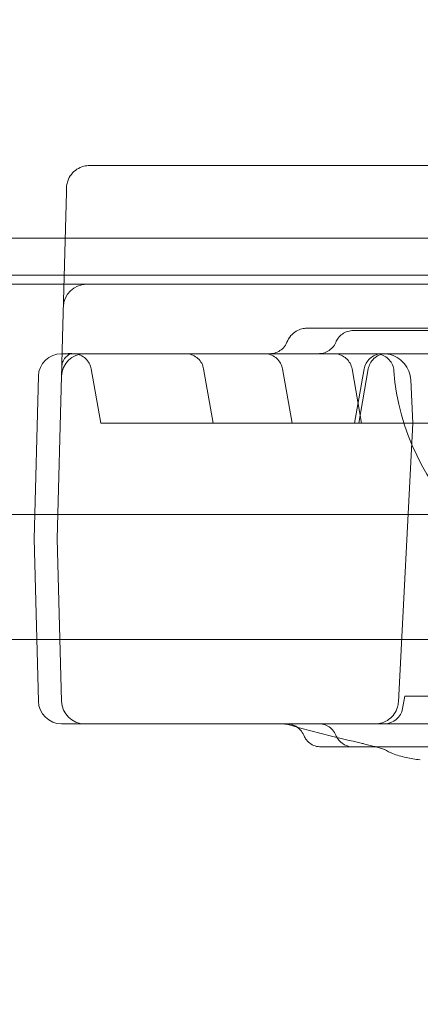
# Model space of a CAD drawing. Units: millimetres. Extents: x -10 to 18990, y -2046 to 27342.
# Drawn here: x 11409 to 11495, y 3902 to 4114 of the extents above; entities that cross this region are included whole.
import ezdxf

# ---------------------------------------------------------------- set-up
doc = ezdxf.new("R2010")
doc.units = ezdxf.units.MM
doc.header["$MEASUREMENT"] = 0

msp = doc.modelspace()

# ---------------------------------------------------------------- linework, layer by layer
at = {"color": 0, "linetype": 'Continuous', "lineweight": 0}
for p, q in [((11423.95, 4082.93), (11423.95, 4082.93)), ((11423.95, 4082.93), (11458.99, 4082.93)), ((11458.99, 4082.93), (11458.99, 4082.93)), ((11458.99, 4082.93), (11513.44, 4082.93)), ((11418.92, 4077.14), (11418.95, 4078.06)), ((11418.92, 4077.14), (11418.1, 4045.74)), ((12410.91, 4067.26), (11388.95, 4067.26)), ((12412.74, 4059.26), (11387.12, 4059.26)), ((11423.27, 4057.26), (11384.74, 4057.26)), ((11423.4, 4057.26), (11423.27, 4057.26)), ((11423.4, 4057.26), (12376.44, 4057.26)), ((11418.1, 4045.74), (11417.95, 4040.16)), ((11418.1, 4045.74), (11418.1, 4045.74)), ((11417.88, 4037.4), (11417.94, 4039.58)), ((11411.96, 4002.26), (11412.88, 4037.4)), ((11416.96, 4002.26), (11417.88, 4037.4)), ((11426.36, 4027.26), (11424.3, 4038.96)), ((11450.63, 4027.26), (11448.57, 4038.96)), ((11467.67, 4027.26), (11465.61, 4038.96)), ((11482.67, 4027.26), (11480.61, 4038.96)), ((11481.18, 4027.26), (11483.24, 4038.96)), ((11482.06, 4027.26), (11484.12, 4038.96)), ((11493.78, 4027.26), (11493.29, 4036.58)), ((11431.75, 4027.26), (11426.36, 4027.26)), ((11477.45, 4027.26), (11431.75, 4027.26)), ((11482.06, 4027.26), (11477.45, 4027.26)), ((11482.67, 4027.26), (11482.06, 4027.26)), ((11482.67, 4027.26), (11490.09, 4027.26)), ((11490.09, 4027.26), (11508.21, 4027.26)), ((11493.78, 4027.26), (11490.62, 3967)), ((11376.26, 4007.47), (12426.26, 4007.47)), ((11412.88, 3967.13), (11411.96, 4002.26)), ((11417.88, 3967.13), (11416.96, 4002.26)), ((11376.26, 3980.47), (12426.26, 3980.47)), ((11491.54, 3965.57), (11492.01, 3968.26)), ((11492.01, 3968.26), (11493.48, 3968.26)), ((11511.59, 3968.26), (11493.48, 3968.26))]:
    msp.add_line(p, q, dxfattribs=at)
for centre, radius, start, end in [((11423.27, 4052.26), 5, 90, 178.5), ((11417.88, 4037.26), 5, 90, 178.5), ((11422.88, 4037.26), 5, 90, 178.5), ((11539.51, 4042.26), 50, 184.248, 355.752), ((11417.88, 3967.26), 5, 181.5, 270), ((11422.88, 3967.26), 5, 181.5, 270), ((11487.6, 3966.26), 4, 270, 350)]:
    msp.add_arc(centre, radius, start, end, dxfattribs=at)
msp.add_ellipse((11489.29, 3959.22), major_axis=(-1.64, -2.51), ratio=0.989868, start_param=6.28317, end_param=6.283185, dxfattribs=at)
for points, knots in [([(8789.42, 3744.25), (8789.42, 3744.24), (8789.42, 3744.24), (8789.42, 3744.24), (8789.42, 3744.24), (12141.35, 27341.84)], [-0.002624003, -0.002624003, -0.002624003, -0.002624003, 0, 0, 0.002624003, 0.002624003, 0.002624003, 0.002624003]), ([(9005.93, 3619.25), (9005.93, 3619.24), (9005.93, 3619.24), (9005.93, 3619.24), (9005.93, 3619.24), (12357.86, 27217.06)], [-0.002624003, -0.002624003, -0.002624003, -0.002624003, 0, 0, 0.002624003, 0.002624003, 0.002624003, 0.002624003]), ([(11509.41, 4005.38), (11511.11, 4011.71), (11512.83, 4019.67), (11514.78, 4032.4), (11516.1, 4044.99), (11516.52, 4064.52), (11515.01, 4081.36), (11512.89, 4093.84), (11509.53, 4110.38), (11501.11, 4136.6), (11482.8, 4170.05), (11466.61, 4189.65), (11457.66, 4198.6)], [0.8333053, 0.8333053, 0.8333053, 0.8333053, 0.8489441, 0.8527205, 0.8640497, 0.8791553, 0.8992961, 0.9043313, 0.9093665, 0.9395776, 0.9697888, 1, 1, 1, 1]), ([(11418.95, 4078.06), (11418.95, 4078.1), (11418.95, 4078.14), (11418.96, 4078.29), (11418.97, 4078.41), (11419.02, 4078.88), (11419.1, 4079.22), (11419.4, 4080.08), (11419.67, 4080.57), (11420.34, 4081.43), (11420.74, 4081.81), (11421.65, 4082.4), (11422.16, 4082.63), (11423.09, 4082.87), (11423.52, 4082.93), (11423.95, 4082.93)], [0, 0, 0, 0, 0.117224, 0.117224, 0.46908, 0.46908, 1.529771, 1.529771, 3.171774, 3.171774, 4.796334, 4.796334, 6.421572, 6.421572, 7.695225, 7.695225, 7.695225, 7.695225]), ([(11466.54, 4044.73), (11466.76, 4045.25), (11467.06, 4045.74), (11467.74, 4046.53), (11468.14, 4046.87), (11468.95, 4047.35), (11469.37, 4047.53), (11470.15, 4047.72), (11470.5, 4047.76), (11470.86, 4047.76)], [0, 0, 0, 0, 1.696101, 1.696101, 3.240339, 3.240339, 4.58299, 4.58299, 5.661298, 5.661298, 5.661298, 5.661298]), ([(11470.86, 4047.76), (11473.69, 4047.76), (11476.52, 4047.76), (11482.82, 4047.76), (11486.29, 4047.76), (11489.82, 4047.76)], [0, 0, 0, 0, 10.000241, 10.000241, 22.00478, 22.00478, 22.00478, 22.00478]), ([(11477.11, 4044.7), (11477.25, 4045.03), (11477.43, 4045.35), (11477.9, 4045.96), (11478.2, 4046.26), (11478.88, 4046.75), (11479.26, 4046.94), (11480.06, 4047.2), (11480.48, 4047.26), (11480.9, 4047.26)], [0, 0, 0, 0, 1.103226, 1.103226, 2.355579, 2.355579, 3.604763, 3.604763, 4.87197, 4.87197, 4.87197, 4.87197]), ([(11489.48, 4047.26), (11489.87, 4047.26), (11490.26, 4047.26), (11496.12, 4047.26), (11501.64, 4047.26), (11510.6, 4047.26), (11514.03, 4047.26), (11520.03, 4047.26), (11522.62, 4047.26), (11527.43, 4047.26), (11529.67, 4047.26), (11534.34, 4047.26), (11536.79, 4047.26), (11542.84, 4047.26), (11546.44, 4047.26), (11554.02, 4047.26), (11558.02, 4047.26), (11564.55, 4047.26), (11567.04, 4047.26), (11571.88, 4047.26), (11574.23, 4047.26), (11579.2, 4047.26), (11581.82, 4047.26), (11584.94, 4047.26), (11585.46, 4047.26), (11585.97, 4047.26)], [8.793408, 8.793408, 8.793408, 8.793408, 10.000674, 10.000674, 26.732149, 26.732149, 36.975826, 36.975826, 44.765316, 44.765316, 51.665584, 51.665584, 59.370027, 59.370027, 70.844325, 70.844325, 83.11145, 83.11145, 90.566709, 90.566709, 97.616249, 97.616249, 105.544624, 105.544624, 107.113306, 107.113306, 107.113306, 107.113306]), ([(11489.82, 4047.76), (11492.65, 4047.76), (11495.52, 4047.76), (11502.21, 4047.76), (11506.07, 4047.76), (11512.85, 4047.76), (11515.75, 4047.76), (11521.16, 4047.76), (11523.68, 4047.76), (11528.51, 4047.76), (11530.82, 4047.76), (11535.52, 4047.76), (11537.91, 4047.76), (11542.96, 4047.76), (11545.63, 4047.76), (11551.42, 4047.76), (11554.53, 4047.76), (11561.63, 4047.76), (11565.61, 4047.76), (11575.03, 4047.76), (11580.47, 4047.76), (11585.97, 4047.76)], [22.004981, 22.004981, 22.004981, 22.004981, 31.632852, 31.632852, 44.04757, 44.04757, 52.958559, 52.958559, 60.547223, 60.547223, 67.462189, 67.462189, 74.657153, 74.657153, 82.794608, 82.794608, 92.417371, 92.417371, 104.853506, 104.853506, 121.812014, 121.812014, 121.812014, 121.812014]), ([(11462.85, 4042.26), (11463.08, 4042.26), (11463.32, 4042.29), (11463.97, 4042.4), (11464.39, 4042.55), (11465.15, 4042.97), (11465.5, 4043.24), (11466.11, 4043.9), (11466.37, 4044.31), (11466.54, 4044.73)], [0, 0, 0, 0, 0.700658, 0.700658, 2.000989, 2.000989, 3.297807, 3.297807, 4.694011, 4.694011, 4.694011, 4.694011]), ([(11473.43, 4042.26), (11473.67, 4042.26), (11473.92, 4042.29), (11474.58, 4042.41), (11475, 4042.56), (11475.76, 4042.98), (11476.1, 4043.26), (11476.69, 4043.91), (11476.93, 4044.29), (11477.11, 4044.7)], [0, 0, 0, 0, 0.729508, 0.729508, 2.029378, 2.029378, 3.328738, 3.328738, 4.652684, 4.652684, 4.652684, 4.652684]), ([(11417.88, 4042.26), (11418.26, 4042.26), (11418.62, 4042.26), (11419.31, 4042.26), (11419.64, 4042.26), (11420.1, 4042.26), (11420.25, 4042.26), (11420.47, 4042.26), (11420.54, 4042.26), (11420.68, 4042.26), (11420.75, 4042.26), (11421.08, 4042.26), (11421.32, 4042.26), (11421.76, 4042.26), (11421.95, 4042.26), (11422.16, 4042.26), (11422.2, 4042.26), (11422.28, 4042.26), (11422.31, 4042.26), (11422.42, 4042.26), (11422.48, 4042.26), (11422.65, 4042.26), (11422.74, 4042.26), (11422.85, 4042.26), (11422.88, 4042.26), (11422.88, 4042.26)], [0, 0, 0, 0, 0.125, 0.125, 0.25, 0.25, 0.3125, 0.3125, 0.34375, 0.34375, 0.375, 0.375, 0.5, 0.5, 0.625, 0.625, 0.65625, 0.65625, 0.6875, 0.6875, 0.75, 0.75, 0.875, 0.875, 1, 1, 1, 1]), ([(11419.07, 4042.26), (11419.26, 4042.26), (11419.44, 4042.27), (11419.72, 4042.28), (11419.84, 4042.29), (11419.98, 4042.3), (11420.03, 4042.31), (11420.08, 4042.31), (11420.09, 4042.32), (11420.09, 4042.32), (11420.08, 4042.31), (11420, 4042.29), (11419.92, 4042.27), (11419.7, 4042.17), (11419.55, 4042.1), (11419.18, 4041.86), (11418.95, 4041.66), (11418.47, 4041.12), (11418.25, 4040.75), (11418.05, 4040.22), (11418.01, 4040.06), (11417.95, 4039.77), (11417.94, 4039.65), (11417.94, 4039.58)], [0, 0, 0, 0, 0.807089, 0.807089, 1.51655, 1.51655, 2.038654, 2.038654, 2.418848, 2.418848, 2.873243, 2.873243, 3.601947, 3.601947, 4.473031, 4.473031, 5.755835, 5.755835, 7.521854, 7.521854, 8.390427, 8.390427, 9.304589, 9.304589, 9.304589, 9.304589]), ([(11424.3, 4038.96), (11424.23, 4039.39), (11424.08, 4039.8), (11423.66, 4040.56), (11423.39, 4040.91), (11422.75, 4041.5), (11422.38, 4041.75), (11421.59, 4042.1), (11421.16, 4042.21), (11420.6, 4042.26), (11420.48, 4042.26), (11420.36, 4042.26)], [0, 0, 0, 0, 1.296601, 1.296601, 2.597091, 2.597091, 3.89727, 3.89727, 5.197256, 5.197256, 5.562868, 5.562868, 5.562868, 5.562868]), ([(11422.88, 4042.26), (11422.88, 4042.26), (11422.9, 4042.26), (11423, 4042.26), (11423.07, 4042.26), (11423.26, 4042.26), (11423.38, 4042.26), (11423.56, 4042.26), (11423.6, 4042.26), (11423.67, 4042.26), (11423.71, 4042.26), (11423.84, 4042.26), (11423.93, 4042.26), (11424.21, 4042.26), (11424.42, 4042.26), (11424.88, 4042.26), (11425.13, 4042.26), (11425.54, 4042.26), (11425.68, 4042.26), (11425.9, 4042.26), (11425.97, 4042.26), (11426.12, 4042.26), (11426.2, 4042.26), (11426.59, 4042.26), (11426.92, 4042.26), (11427.61, 4042.26), (11427.97, 4042.26), (11428.73, 4042.26), (11429.12, 4042.26), (11429.63, 4042.26), (11429.74, 4042.26), (11429.95, 4042.26), (11430.05, 4042.26), (11430.37, 4042.26), (11430.58, 4042.26), (11431.23, 4042.26), (11432.12, 4042.26), (11433.03, 4042.26), (11433.74, 4042.26), (11433.98, 4042.26), (11434.45, 4042.26), (11434.7, 4042.26), (11435.42, 4042.26), (11436.4, 4042.26), (11437.38, 4042.26), (11437.88, 4042.26)], [0, 0, 0, 0, 0.0625, 0.0625, 0.125, 0.125, 0.1875, 0.1875, 0.203125, 0.203125, 0.21875, 0.21875, 0.25, 0.25, 0.3125, 0.3125, 0.375, 0.375, 0.40625, 0.40625, 0.421875, 0.421875, 0.4375, 0.4375, 0.5, 0.5, 0.5625, 0.5625, 0.625, 0.625, 0.640625, 0.640625, 0.65625, 0.65625, 0.6875, 0.6875, 0.75, 0.8125, 0.8125, 0.84375, 0.84375, 0.875, 0.875, 0.9375, 1, 1, 1, 1]), ([(11437.88, 4042.26), (11462.82, 4042.26), (11524.64, 4042.26), (11623.34, 4042.26), (11733.95, 4042.26), (11844.57, 4042.26), (11955.18, 4042.26), (12065.8, 4042.26), (12176.41, 4042.26), (12275.14, 4042.26), (12336.99, 4042.26), (12361.97, 4042.26)], [0.0356723, 0.0356723, 0.0356723, 0.0356723, 0.1105175, 0.2211326, 0.3317477, 0.4423628, 0.552978, 0.6635931, 0.7742082, 0.8848233, 0.9597661, 0.9597661, 0.9597661, 0.9597661]), ([(11448.57, 4038.96), (11448.49, 4039.38), (11448.35, 4039.8), (11447.93, 4040.56), (11447.66, 4040.91), (11447.02, 4041.5), (11446.65, 4041.75), (11445.85, 4042.1), (11445.42, 4042.21), (11444.89, 4042.26), (11444.78, 4042.26), (11444.66, 4042.26), (11444.65, 4042.26), (11444.64, 4042.26), (11444.63, 4042.26), (11444.63, 4042.26), (11444.63, 4042.26), (11444.63, 4042.26), (11444.63, 4042.26), (11444.63, 4042.26), (11444.63, 4042.26), (11444.63, 4042.26), (11444.63, 4042.26), (11444.63, 4042.26), (11444.63, 4042.26), (11444.63, 4042.26), (11444.63, 4042.26), (11444.63, 4042.26), (11444.63, 4042.26), (11444.63, 4042.26), (11444.63, 4042.26), (11444.63, 4042.26), (11444.63, 4042.26), (11444.63, 4042.26), (11444.63, 4042.26), (11444.64, 4042.26), (11444.65, 4042.26), (11444.67, 4042.26), (11444.68, 4042.26), (11444.73, 4042.26), (11444.76, 4042.26), (11444.85, 4042.26), (11444.92, 4042.26), (11445.07, 4042.26), (11445.14, 4042.26), (11445.34, 4042.26), (11445.47, 4042.26), (11445.83, 4042.26), (11446.07, 4042.26), (11446.6, 4042.26), (11446.9, 4042.26), (11447.38, 4042.26), (11447.55, 4042.26), (11447.78, 4042.26), (11447.85, 4042.26), (11447.97, 4042.26), (11448.02, 4042.26), (11448.08, 4042.26), (11448.09, 4042.26), (11448.1, 4042.26), (11448.11, 4042.26), (11448.12, 4042.26), (11448.12, 4042.26), (11448.12, 4042.26)], [0, 0, 0, 0, 1.296406, 1.296406, 2.596754, 2.596754, 3.896964, 3.896964, 5.197186, 5.197186, 5.518337, 5.518337, 5.548422, 5.548422, 5.559704, 5.559704, 5.561703, 5.561703, 5.561828, 5.561828, 5.561844, 5.561844, 5.561859, 5.561859, 5.56189, 5.56189, 5.561953, 5.561953, 5.562119, 5.562119, 5.562453, 5.562453, 5.62645, 5.62645, 5.818447, 5.818447, 6.394609, 6.394609, 6.826668, 6.826668, 7.474909, 7.474909, 8.44777, 8.44777, 9.177115, 9.177115, 10.271861, 10.271861, 11.768961, 11.768961, 13.262372, 13.262372, 14.00821, 14.00821, 14.287767, 14.287767, 14.497427, 14.497427, 14.536737, 14.536737, 14.566219, 14.566219, 14.566565, 14.566565, 14.566565, 14.566565]), ([(11465.61, 4038.96), (11465.54, 4039.38), (11465.39, 4039.8), (11464.97, 4040.56), (11464.7, 4040.91), (11464.06, 4041.5), (11463.69, 4041.75), (11462.9, 4042.1), (11462.47, 4042.21), (11461.92, 4042.26), (11461.79, 4042.26), (11461.67, 4042.26)], [0, 0, 0, 0, 1.296517, 1.296517, 2.596946, 2.596946, 3.897139, 3.897139, 5.197226, 5.197226, 5.562394, 5.562394, 5.562394, 5.562394]), ([(11480.61, 4038.96), (11480.54, 4039.39), (11480.39, 4039.8), (11479.97, 4040.56), (11479.7, 4040.91), (11479.06, 4041.5), (11478.69, 4041.75), (11477.9, 4042.1), (11477.47, 4042.21), (11476.93, 4042.26), (11476.82, 4042.26), (11476.7, 4042.26), (11476.69, 4042.26), (11476.68, 4042.26), (11476.68, 4042.26), (11476.67, 4042.26), (11476.67, 4042.26), (11476.67, 4042.26), (11476.67, 4042.26), (11476.67, 4042.26), (11476.67, 4042.26), (11476.67, 4042.26), (11476.67, 4042.26), (11476.67, 4042.26), (11476.67, 4042.26), (11476.67, 4042.26), (11476.67, 4042.26), (11476.67, 4042.26), (11476.67, 4042.26), (11476.67, 4042.26), (11476.67, 4042.26), (11476.67, 4042.26), (11476.67, 4042.26), (11476.67, 4042.26), (11476.67, 4042.26), (11476.68, 4042.26), (11476.69, 4042.26), (11476.73, 4042.26), (11476.79, 4042.26), (11476.87, 4042.26)], [0, 0, 0, 0, 1.29669, 1.29669, 2.597245, 2.597245, 3.89741, 3.89741, 5.197288, 5.197288, 5.518299, 5.518299, 5.548371, 5.548371, 5.559648, 5.559648, 5.560648, 5.560648, 5.560773, 5.560773, 5.560788, 5.560788, 5.560803, 5.560803, 5.560819, 5.560819, 5.56085, 5.56085, 5.560941, 5.560941, 5.5611, 5.5611, 5.625111, 5.625111, 5.81715, 5.81715, 6.393436, 6.393436, 7.643598, 7.643598, 7.643598, 7.643598]), ([(11487.18, 4042.26), (11487.06, 4042.26), (11486.94, 4042.26), (11486.38, 4042.21), (11485.95, 4042.1), (11485.16, 4041.75), (11484.79, 4041.5), (11484.15, 4040.91), (11483.88, 4040.56), (11483.46, 4039.8), (11483.31, 4039.38), (11483.24, 4038.96)], [0, 0, 0, 0, 0.365478, 0.365478, 1.665553, 1.665553, 2.965743, 2.965743, 4.266189, 4.266189, 5.562468, 5.562468, 5.562468, 5.562468]), ([(11488.06, 4042.26), (11487.93, 4042.26), (11487.8, 4042.26), (11487.24, 4042.2), (11486.81, 4042.09), (11486.02, 4041.73), (11485.65, 4041.48), (11485.01, 4040.89), (11484.74, 4040.54), (11484.34, 4039.78), (11484.2, 4039.37), (11484.12, 4038.96)], [0, 0, 0, 0, 0.39498, 0.39498, 1.695186, 1.695186, 2.995354, 2.995354, 4.296822, 4.296822, 5.562129, 5.562129, 5.562129, 5.562129]), ([(11489.65, 4038.56), (11489.62, 4038.99), (11489.52, 4039.42), (11489.18, 4040.22), (11488.94, 4040.6), (11488.37, 4041.24), (11488.02, 4041.53), (11487.27, 4041.95), (11486.85, 4042.11), (11486.3, 4042.22), (11486.17, 4042.23), (11485.98, 4042.25), (11485.92, 4042.26), (11485.79, 4042.26), (11485.68, 4042.26), (11485.66, 4042.26)], [0, 0, 0, 0, 1.296391, 1.296391, 2.596731, 2.596731, 3.896939, 3.896939, 5.197166, 5.197166, 5.578113, 5.578113, 5.77019, 5.77019, 5.962725, 5.962725, 5.962725, 5.962725]), ([(11493.29, 4036.58), (11493.26, 4037.23), (11493.12, 4037.88), (11492.64, 4039.08), (11492.29, 4039.66), (11491.45, 4040.65), (11490.94, 4041.08), (11489.83, 4041.75), (11489.21, 4041.99), (11488.26, 4042.2), (11487.94, 4042.24), (11487.53, 4042.26), (11487.45, 4042.26), (11487.35, 4042.26), (11487.34, 4042.26), (11487.32, 4042.26), (11487.31, 4042.26), (11487.3, 4042.26), (11487.3, 4042.26), (11487.3, 4042.26), (11487.3, 4042.26), (11487.3, 4042.26), (11487.3, 4042.26), (11487.3, 4042.26), (11487.3, 4042.26), (11487.3, 4042.26), (11487.3, 4042.26), (11487.3, 4042.26), (11487.3, 4042.26), (11487.3, 4042.26), (11487.3, 4042.26), (11487.3, 4042.26), (11487.3, 4042.26), (11487.3, 4042.26), (11487.3, 4042.26), (11487.3, 4042.26), (11487.3, 4042.26), (11487.3, 4042.26), (11487.31, 4042.26), (11487.32, 4042.26), (11487.34, 4042.26), (11487.39, 4042.26), (11487.43, 4042.26), (11487.56, 4042.26), (11487.66, 4042.26), (11487.94, 4042.26), (11488.12, 4042.26), (11488.55, 4042.26), (11488.8, 4042.26), (11489.37, 4042.26), (11489.68, 4042.26), (11490.38, 4042.26), (11490.77, 4042.26), (11491.6, 4042.26), (11492.05, 4042.26), (11492.68, 4042.26), (11492.84, 4042.26), (11492.99, 4042.26)], [0, 0, 0, 0, 1.94464, 1.94464, 3.895167, 3.895167, 5.845482, 5.845482, 7.795805, 7.795805, 8.761513, 8.761513, 9.005427, 9.005427, 9.051152, 9.051152, 9.068299, 9.068299, 9.074299, 9.074299, 9.074674, 9.074674, 9.074768, 9.074768, 9.074815, 9.074815, 9.074948, 9.074948, 9.075214, 9.075214, 9.075323, 9.075323, 9.123322, 9.123322, 9.267317, 9.267317, 9.699303, 9.699303, 10.995275, 10.995275, 12.939264, 12.939264, 15.855349, 15.855349, 20.229813, 20.229813, 25.341617, 25.341617, 30.438533, 30.438533, 35.531487, 35.531487, 40.63294, 40.63294, 45.736014, 45.736014, 47.323661, 47.323661, 47.323661, 47.323661]), ([(11485.63, 3962.26), (11486.13, 3962.26), (11486.65, 3962.34), (11487.65, 3962.66), (11488.14, 3962.91), (11489.02, 3963.55), (11489.41, 3963.95), (11490.03, 3964.83), (11490.27, 3965.33), (11490.53, 3966.23), (11490.6, 3966.62), (11490.62, 3967)], [0, 0, 0, 0, 1.516459, 1.516459, 3.145548, 3.145548, 4.770691, 4.770691, 6.395968, 6.395968, 7.561277, 7.561277, 7.561277, 7.561277]), ([(11422.88, 3962.26), (11422.88, 3962.26), (11422.85, 3962.26), (11422.74, 3962.26), (11422.65, 3962.26), (11422.49, 3962.26), (11422.42, 3962.26), (11422.32, 3962.26), (11422.28, 3962.26), (11422.2, 3962.26), (11422.16, 3962.26), (11421.95, 3962.26), (11421.76, 3962.26), (11421.33, 3962.26), (11421.08, 3962.26), (11420.75, 3962.26), (11420.68, 3962.26), (11420.54, 3962.26), (11420.47, 3962.26), (11420.26, 3962.26), (11420.11, 3962.26), (11419.64, 3962.26), (11419.32, 3962.26), (11418.63, 3962.26), (11418.26, 3962.26), (11417.88, 3962.26)], [0, 0, 0, 0, 0.125, 0.125, 0.25, 0.25, 0.3125, 0.3125, 0.34375, 0.34375, 0.375, 0.375, 0.5, 0.5, 0.625, 0.625, 0.65625, 0.65625, 0.6875, 0.6875, 0.75, 0.75, 0.875, 0.875, 1, 1, 1, 1]), ([(11429.1, 3962.26), (11429.05, 3962.26), (11429, 3962.26), (11428.85, 3962.26), (11428.75, 3962.26), (11428.56, 3962.26), (11428.46, 3962.26), (11427.98, 3962.26), (11427.62, 3962.26), (11426.93, 3962.26), (11426.6, 3962.26), (11425.98, 3962.26), (11425.69, 3962.26), (11425.35, 3962.26), (11425.28, 3962.26), (11425.15, 3962.26), (11425.08, 3962.26), (11424.89, 3962.26), (11424.77, 3962.26), (11424.42, 3962.26), (11424, 3962.26), (11423.67, 3962.26), (11423.46, 3962.26), (11423.39, 3962.26), (11423.27, 3962.26), (11423.22, 3962.26), (11423.07, 3962.26), (11422.93, 3962.26), (11422.88, 3962.26), (11422.88, 3962.26)], [0.3986984, 0.3986984, 0.3986984, 0.3986984, 0.40625, 0.40625, 0.421875, 0.421875, 0.4375, 0.4375, 0.5, 0.5, 0.5625, 0.5625, 0.625, 0.625, 0.640625, 0.640625, 0.65625, 0.65625, 0.6875, 0.6875, 0.75, 0.8125, 0.8125, 0.84375, 0.84375, 0.875, 0.875, 0.9375, 1, 1, 1, 1]), ([(11437.88, 3962.26), (11437.38, 3962.26), (11436.89, 3962.26), (11435.92, 3962.26), (11435.43, 3962.26), (11434.48, 3962.26), (11434, 3962.26), (11433.41, 3962.26), (11433.29, 3962.26), (11433.06, 3962.26), (11432.94, 3962.26), (11432.59, 3962.26), (11432.36, 3962.26), (11431.68, 3962.26), (11431.24, 3962.26), (11430.38, 3962.26), (11429.96, 3962.26), (11429.4, 3962.26), (11429.25, 3962.26), (11429.1, 3962.26)], [0, 0, 0, 0, 0.0625, 0.0625, 0.125, 0.125, 0.1875, 0.1875, 0.203125, 0.203125, 0.21875, 0.21875, 0.25, 0.25, 0.3125, 0.3125, 0.375, 0.375, 0.3986662, 0.3986662, 0.3986662, 0.3986662]), ([(12361.97, 3962.26), (12336.99, 3962.26), (12275.14, 3962.26), (12176.41, 3962.26), (12065.8, 3962.26), (11955.18, 3962.26), (11844.57, 3962.26), (11733.95, 3962.26), (11623.34, 3962.26), (11524.64, 3962.26), (11462.82, 3962.26), (11437.88, 3962.26)], [0.0356723, 0.0356723, 0.0356723, 0.0356723, 0.1106151, 0.2212302, 0.3318453, 0.4424604, 0.5530756, 0.6636907, 0.7743058, 0.8849209, 0.9597661, 0.9597661, 0.9597661, 0.9597661]), ([(11470.17, 3959.8), (11470.01, 3960.2), (11469.77, 3960.57), (11469.21, 3961.22), (11468.87, 3961.5), (11468.14, 3961.93), (11467.73, 3962.09), (11467.18, 3962.2), (11467.04, 3962.23), (11466.76, 3962.26), (11466.62, 3962.26), (11466.48, 3962.26)], [0, 0, 0, 0, 1.297084, 1.297084, 2.570855, 2.570855, 3.845503, 3.845503, 4.267254, 4.267254, 4.692323, 4.692323, 4.692323, 4.692323]), ([(11482.62, 3958.06), (11480.28, 3958.6), (11477.94, 3959.17), (11472.65, 3960.5), (11469.69, 3961.28), (11466.73, 3962.09)], [0, 0, 0, 0, 10.000279, 10.000279, 22.592881, 22.592881, 22.592881, 22.592881]), ([(11477.11, 3959.83), (11476.94, 3960.23), (11476.7, 3960.61), (11476.12, 3961.25), (11475.78, 3961.53), (11475.02, 3961.96), (11474.61, 3962.11), (11473.93, 3962.24), (11473.68, 3962.26), (11473.43, 3962.26)], [0, 0, 0, 0, 1.297252, 1.297252, 2.597751, 2.597751, 3.897168, 3.897168, 4.653715, 4.653715, 4.653715, 4.653715]), ([(11473.92, 3957.26), (11473.48, 3957.26), (11473.04, 3957.34), (11472.22, 3957.62), (11471.82, 3957.83), (11471.13, 3958.36), (11470.82, 3958.68), (11470.42, 3959.28), (11470.28, 3959.53), (11470.17, 3959.8)], [0, 0, 0, 0, 1.308507, 1.308507, 2.617939, 2.617939, 3.924643, 3.924643, 4.798216, 4.798216, 4.798216, 4.798216]), ([(11480.9, 3957.26), (11480.47, 3957.26), (11480.03, 3957.34), (11479.21, 3957.61), (11478.81, 3957.82), (11478.11, 3958.34), (11477.81, 3958.66), (11477.38, 3959.27), (11477.23, 3959.55), (11477.11, 3959.83)], [0, 0, 0, 0, 1.30482, 1.30482, 2.611636, 2.611636, 3.919899, 3.919899, 4.871701, 4.871701, 4.871701, 4.871701]), ([(11509.53, 3957.26), (11508.36, 3957.26), (11507.2, 3957.26), (11503.33, 3957.26), (11500.64, 3957.26), (11494.83, 3957.26), (11491.71, 3957.26), (11486.04, 3957.26), (11483.47, 3957.26), (11480.9, 3957.26)], [93.038199, 93.038199, 93.038199, 93.038199, 96.53855, 96.53855, 104.684354, 104.684354, 114.203664, 114.203664, 122.112895, 122.112895, 122.112895, 122.112895]), ([(11487.64, 3956.71), (11487.73, 3956.65), (11487.77, 3956.64), (11487.77, 3956.63), (11487.77, 3956.63), (11487.77, 3956.63), (11487.73, 3956.65), (11487.52, 3956.74), (11487.29, 3956.82), (11486.62, 3957.03), (11486.14, 3957.17), (11484.95, 3957.49), (11484.2, 3957.68), (11483.13, 3957.94), (11482.88, 3958), (11482.62, 3958.06)], [0, 0, 0, 0, 1.188134, 1.188134, 1.313506, 1.313506, 2.765748, 2.765748, 5.408329, 5.408329, 8.720085, 8.720085, 12.530376, 12.530376, 13.6482, 13.6482, 13.6482, 13.6482]), ([(11495.34, 3954.46), (11494.24, 3954.6), (11493.23, 3954.77), (11491.22, 3955.21), (11490.25, 3955.48), (11488.76, 3956.08), (11488.18, 3956.36), (11487.64, 3956.71)], [0, 0, 0, 0, 10.004163, 10.004163, 21.84936, 21.84936, 30.17331, 30.17331, 30.17331, 30.17331])]:
    msp.add_open_spline(points, degree=3, knots=knots, dxfattribs=at)
for points in [[(11470.86, 4047.76), (11470.86, 4047.76), (11470.86, 4047.76), (11470.86, 4047.76)], [(11480.9, 4047.26), (11480.9, 4047.26), (11480.9, 4047.26), (11480.9, 4047.26)], [(11480.9, 4047.26), (11483.75, 4047.26), (11486.61, 4047.26), (11489.48, 4047.26)], [(11489.48, 4047.26), (11489.48, 4047.26), (11489.48, 4047.26), (11489.48, 4047.26)], [(11489.82, 4047.76), (11489.82, 4047.76), (11489.82, 4047.76), (11489.82, 4047.76)], [(11466.54, 4044.73), (11466.54, 4044.73), (11466.54, 4044.73), (11466.54, 4044.73)], [(11477.11, 4044.7), (11477.11, 4044.7), (11477.11, 4044.7), (11477.11, 4044.7)], [(11417.94, 4039.58), (11417.94, 4039.76), (11417.95, 4039.95), (11417.95, 4040.16)], [(11424.3, 4038.96), (11424.3, 4038.96), (11424.3, 4038.96), (11424.3, 4038.96)], [(11448.57, 4038.96), (11448.57, 4038.96), (11448.57, 4038.96), (11448.57, 4038.96)], [(11489.65, 4038.56), (11489.65, 4038.56), (11489.65, 4038.56), (11489.65, 4038.56)], [(11493.29, 4036.58), (11493.29, 4036.58), (11493.29, 4036.58), (11493.29, 4036.58)], [(11429.1, 3962.26), (11429.1, 3962.26), (11429.1, 3962.26), (11429.1, 3962.26)], [(11466.73, 3962.09), (11466.3, 3962.2), (11465.85, 3962.26), (11465.41, 3962.26)], [(11466.73, 3962.09), (11466.73, 3962.09), (11466.73, 3962.09), (11466.73, 3962.09)], [(11470.17, 3959.8), (11470.17, 3959.8), (11470.17, 3959.8), (11470.17, 3959.8)], [(11477.11, 3959.83), (11477.11, 3959.83), (11477.11, 3959.83), (11477.11, 3959.83)], [(11473.92, 3957.26), (11473.92, 3957.26), (11473.92, 3957.26), (11473.92, 3957.26)], [(11480.9, 3957.26), (11478.57, 3957.26), (11476.24, 3957.26), (11473.92, 3957.26)], [(11480.9, 3957.26), (11480.9, 3957.26), (11480.9, 3957.26), (11480.9, 3957.26)], [(11495.34, 3954.46), (11495.34, 3954.46), (11495.35, 3954.45), (11495.35, 3954.45)]]:
    msp.add_open_spline(points, degree=3, dxfattribs=at)

doc.saveas('drawing.dxf')
